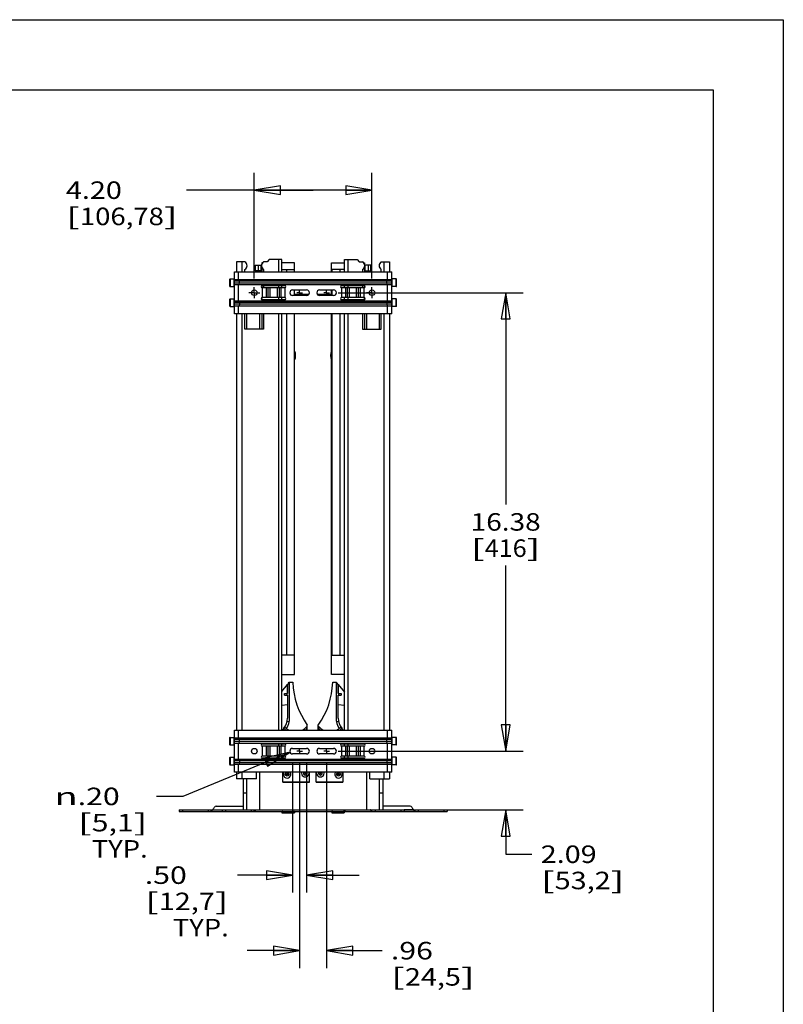
# Model space of a CAD drawing. Units: inches. Extents: x 0 to 17, y 0 to 11.
# Drawn here: x 11.5 to 17, y 4 to 11 of the extents above; entities that cross this region are included whole.
import ezdxf
from ezdxf.enums import TextEntityAlignment as Align

# ---------------------------------------------------------------- set-up
doc = ezdxf.new("R2010")
doc.units = ezdxf.units.IN
doc.header["$LTSCALE"] = 0.935
doc.header["$MEASUREMENT"] = 0
doc.linetypes.add('CENTER', pattern=[0.6, 0.375, -0.075, 0.075, -0.075])
doc.layers.get('0').update_dxf_attribs({"linetype": 'CONTINUOUS'})
doc.layers.add('02___PRT_ALL_AXES', color=7, linetype='CONTINUOUS')
doc.layers.add('DEFAULT_1', color=7, linetype='CENTER')
doc.styles.get("Standard").update_dxf_attribs({"font": 'bluprnt.ttf'})
doc.styles.add('TEXTSTYLE_1', font='gdt', dxfattribs={"width": 0.8})
doc.dimstyles.new('DIMSTYLE_1', dxfattribs={"dimtxt": 0.125, "dimasz": 0.1875, "dimexe": 0.125, "dimexo": 0.0625, "dimgap": 0.0625, "dimtad": 0, "dimtih": 1, "dimtoh": 1, "dimlfac": 5, "dimzin": 4, "dimdsep": 46, "dimtxsty": 'Standard', "dimblk": 'CLOSED', "dimblk1": 'CLOSED', "dimblk2": 'CLOSED', "dimcen": 0.09, "dimazin": 1, "dimtfac": 1, "dimtofl": 0, "dimtmove": 0, "dimatfit": 3, "dimldrblk": 'CLOSED', "dimfxl": 0, "dimtolj": 1, "dimtzin": 4, "dimarcsym": 0})
doc.dimstyles.new('DIMSTYLE_2', dxfattribs={"dimtxt": 0.125, "dimasz": 0.1875, "dimexe": 0.125, "dimexo": 0.0625, "dimgap": 0.09, "dimtad": 0, "dimtih": 1, "dimtoh": 1, "dimlfac": 5, "dimzin": 4, "dimdsep": 46, "dimtxsty": 'Standard', "dimblk": 'CLOSED', "dimblk1": 'CLOSED', "dimblk2": 'CLOSED', "dimcen": 0.09, "dimazin": 1, "dimtfac": 1, "dimtofl": 0, "dimtmove": 0, "dimatfit": 1, "dimldrblk": 'CLOSED', "dimfxl": 0, "dimtolj": 1, "dimtzin": 4, "dimarcsym": 0})
doc.dimstyles.new('DIMSTYLE_3', dxfattribs={"dimtxt": 0.125, "dimasz": 0.1875, "dimexe": 0.125, "dimexo": 0.0625, "dimgap": 0.0625, "dimtad": 0, "dimtih": 1, "dimtoh": 1, "dimlfac": 5, "dimzin": 4, "dimdsep": 46, "dimtxsty": 'Standard', "dimblk": 'CLOSED', "dimblk1": 'CLOSED', "dimblk2": 'CLOSED', "dimcen": 0.09, "dimazin": 1, "dimtfac": 1, "dimtofl": 0, "dimtmove": 0, "dimatfit": 3, "dimldrblk": 'CLOSED', "dimfxl": 0, "dimtolj": 1, "dimtzin": 4, "dimarcsym": 0})

# ---------------------------------------------------------------- blocks, each defined once
blk = doc.blocks.new('_CLOSED')
at = {"color": 0, "linetype": 'ByBlock'}
for p, q in [((0, 0), (-1, 0.167)), ((-1, 0.167), (-1, -0.167)), ((-1, -0.167), (0, 0)), ((-1, 0), (0, 0))]:
    blk.add_line(p, q, dxfattribs=at)
blk = doc.blocks.new('*D10')
at = {"color": 7, "linetype": 'Continuous'}
for p, q in [((13.5444, 5.6912), (13.5444, 4.223)), ((13.7372, 5.6912), (13.7372, 4.223)), ((13.5444, 4.348), (13.1694, 4.348)), ((13.7372, 4.348), (14.1341, 4.348))]:
    blk.add_line(p, q, dxfattribs=at)
at = {"color": 7, "linetype": 'Continuous', "xscale": 0.1875, "yscale": 0.1875, "zscale": 0.1875}
blk.add_blockref('_CLOSED', (13.5444, 4.348), dxfattribs=at)
at = {"color": 7, "linetype": 'Continuous', "xscale": 0.1875, "yscale": 0.1875, "zscale": 0.1875, "rotation": 180}
blk.add_blockref('_CLOSED', (13.7372, 4.348), dxfattribs=at)
at = {"color": 7, "linetype": 'Continuous'}
for s, p, p2 in [('.96', (14.1966, 4.2855), (14.4966, 4.2855)), ('[', (14.1966, 4.098), (14.2966, 4.098)), ('24,5', (14.2966, 4.098), (14.6966, 4.098)), (']', (14.6966, 4.098), (14.7966, 4.098))]:
    blk.add_text(s, height=0.125, dxfattribs=at).set_placement(p, p2, align=Align.FIT)
blk = doc.blocks.new('*D11')
at = {"color": 7, "linetype": 'Continuous'}
for p, q in [((15.0166, 5.7737), (15.0166, 6.1487)), ((13.8197, 5.7737), (15.1416, 5.7737)), ((14.2033, 5.3547), (15.1416, 5.3547)), ((15.0166, 5.3547), (15.0166, 5.037)), ((15.0166, 5.037), (15.2041, 5.037))]:
    blk.add_line(p, q, dxfattribs=at)
at = {"color": 7, "linetype": 'Continuous', "xscale": 0.1875, "yscale": 0.1875, "zscale": 0.1875}
for p, rotation in [((15.0166, 5.7737), 270), ((15.0166, 5.3547), 90)]:
    blk.add_blockref('_CLOSED', p, dxfattribs=dict(at, rotation=rotation))
at = {"color": 7, "linetype": 'Continuous'}
for s, p, p2 in [('2.09', (15.2666, 4.9745), (15.6666, 4.9745)), ('[', (15.2666, 4.787), (15.3666, 4.787)), ('53,2', (15.3666, 4.787), (15.7666, 4.787)), (']', (15.7666, 4.787), (15.8666, 4.787))]:
    blk.add_text(s, height=0.125, dxfattribs=at).set_placement(p, p2, align=Align.FIT)
blk = doc.blocks.new('*D12')
at = {"color": 7, "linetype": 'Continuous'}
for p, q in [((13.8197, 9.0493), (15.1416, 9.0493)), ((15.0166, 9.0493), (15.0166, 7.5365)), ((15.0166, 5.7737), (15.0166, 7.099)), ((13.8197, 5.7737), (15.1416, 5.7737))]:
    blk.add_line(p, q, dxfattribs=at)
at = {"color": 7, "linetype": 'Continuous', "xscale": 0.1875, "yscale": 0.1875, "zscale": 0.1875}
for p, rotation in [((15.0166, 9.0493), 90), ((15.0166, 5.7737), 270)]:
    blk.add_blockref('_CLOSED', p, dxfattribs=dict(at, rotation=rotation))
at = {"color": 7, "linetype": 'Continuous'}
for s, p, p2 in [('16.38', (14.7666, 7.349), (15.2666, 7.349)), ('[', (14.7666, 7.1615), (14.8666, 7.1615)), ('416', (14.8666, 7.1615), (15.1666, 7.1615)), (']', (15.1666, 7.1615), (15.2666, 7.1615))]:
    blk.add_text(s, height=0.125, dxfattribs=at).set_placement(p, p2, align=Align.FIT)
blk = doc.blocks.new('*D13')
at = {"color": 7, "linetype": 'Continuous'}
for p, q in [((13.4944, 5.6912), (13.4944, 4.7625)), ((13.5944, 5.6912), (13.5944, 4.7625)), ((13.4944, 4.8875), (13.1008, 4.8875)), ((13.5944, 4.8875), (13.9694, 4.8875))]:
    blk.add_line(p, q, dxfattribs=at)
at = {"color": 7, "linetype": 'Continuous', "xscale": 0.1875, "yscale": 0.1875, "zscale": 0.1875}
blk.add_blockref('_CLOSED', (13.4944, 4.8875), dxfattribs=at)
at = {"color": 7, "linetype": 'Continuous', "xscale": 0.1875, "yscale": 0.1875, "zscale": 0.1875, "rotation": 180}
blk.add_blockref('_CLOSED', (13.5944, 4.8875), dxfattribs=at)
at = {"color": 7, "linetype": 'Continuous'}
for s, p, p2 in [('.50', (12.4383, 4.825), (12.7383, 4.825)), ('[', (12.4383, 4.6375), (12.5383, 4.6375)), ('12,7', (12.5383, 4.6375), (12.9383, 4.6375)), (']', (12.9383, 4.6375), (13.0383, 4.6375)), ('TYP.', (12.6383, 4.45), (13.0383, 4.45))]:
    blk.add_text(s, height=0.125, dxfattribs=at).set_placement(p, p2, align=Align.FIT)
blk = doc.blocks.new('*D14')
at = {"color": 7, "linetype": 'Continuous'}
for p, q in [((13.4759, 5.7661), (12.7091, 5.4503)), ((12.7091, 5.4503), (12.5216, 5.4503))]:
    blk.add_line(p, q, dxfattribs=at)
at = {"color": 7, "linetype": 'Continuous', "xscale": 0.1875, "yscale": 0.1875, "zscale": 0.1875, "rotation": 22.3872293116}
blk.add_blockref('_CLOSED', (13.4759, 5.7661), dxfattribs=at)
at = {"color": 7, "linetype": 'Continuous'}
for s, p, p2 in [('.20', (11.9591, 5.3878), (12.2591, 5.3878)), ('[', (11.9591, 5.2003), (12.0591, 5.2003)), ('5,1', (12.0591, 5.2003), (12.3591, 5.2003)), (']', (12.3591, 5.2003), (12.4591, 5.2003)), ('TYP.', (12.0591, 5.0128), (12.4591, 5.0128))]:
    blk.add_text(s, height=0.125, dxfattribs=at).set_placement(p, p2, align=Align.FIT)
at = {"color": 7, "linetype": 'Continuous', "style": 'TEXTSTYLE_1'}
blk.add_text('n', height=0.125, dxfattribs=at).set_placement((11.7925, 5.3878), (11.9591, 5.3878), align=Align.FIT)
blk = doc.blocks.new('*D17')
at = {"color": 7, "linetype": 'Continuous'}
for p, q in [((13.2204, 9.1518), (13.2204, 9.9069)), ((14.0612, 9.1518), (14.0612, 9.9069)), ((13.6408, 9.7819), (12.7371, 9.7819)), ((13.2204, 9.7819), (13.6408, 9.7819)), ((14.0612, 9.7819), (13.6408, 9.7819))]:
    blk.add_line(p, q, dxfattribs=at)
at = {"color": 7, "linetype": 'Continuous', "xscale": 0.1875, "yscale": 0.1875, "zscale": 0.1875, "rotation": 180}
blk.add_blockref('_CLOSED', (13.2204, 9.7819), dxfattribs=at)
at = {"color": 7, "linetype": 'Continuous', "xscale": 0.1875, "yscale": 0.1875, "zscale": 0.1875}
blk.add_blockref('_CLOSED', (14.0612, 9.7819), dxfattribs=at)
at = {"color": 7, "linetype": 'Continuous'}
for s, p, p2 in [('4.20', (11.8746, 9.7194), (12.2746, 9.7194)), ('[', (11.8746, 9.5319), (11.9746, 9.5319)), ('106,78', (11.9746, 9.5319), (12.5746, 9.5319)), (']', (12.5746, 9.5319), (12.6746, 9.5319))]:
    blk.add_text(s, height=0.125, dxfattribs=at).set_placement(p, p2, align=Align.FIT)

msp = doc.modelspace()

# ---------------------------------------------------------------- linework, layer by layer
at = {"color": 7, "linetype": 'Continuous'}
for p, q in [((0, 11), (17, 11)), ((17, 11), (17, 0)), ((0.5, 10.5), (16.5, 10.5)), ((16.5, 10.5), (16.5, 0.5)), ((13.0944, 9.2696), (13.0944, 9.1993)), ((13.1534, 9.2696), (13.0944, 9.2696)), ((13.2262, 9.2467), (13.2262, 9.2065)), ((13.2263, 9.2467), (13.2719, 9.2467)), ((13.2285, 9.2065), (13.2285, 9.2467)), ((13.2473, 9.2467), (13.2473, 9.2065)), ((13.2688, 9.2065), (13.2688, 9.2364)), ((13.2688, 9.2364), (13.2721, 9.2364)), ((13.2696, 9.2364), (13.2696, 9.2467)), ((13.2745, 9.2617), (13.2745, 9.2553)), ((13.2785, 9.2617), (13.2745, 9.2617)), ((13.2745, 9.2289), (13.2745, 9.1993)), ((13.3117, 9.2696), (13.2873, 9.2695)), ((13.3263, 9.2854), (13.3117, 9.2696)), ((13.4164, 9.2854), (13.3263, 9.2854)), ((13.4164, 9.1993), (13.4164, 9.2854)), ((13.5083, 9.2617), (13.4164, 9.2617)), ((13.5083, 9.1993), (13.5083, 9.2617)), ((13.7732, 9.1993), (13.7732, 9.2617)), ((13.7732, 9.2617), (13.8651, 9.2617)), ((13.8651, 9.1993), (13.8651, 9.2854)), ((13.8651, 9.2854), (13.9552, 9.2854)), ((13.9552, 9.2854), (13.9698, 9.2696)), ((13.9698, 9.2696), (13.9942, 9.2695)), ((14.003, 9.2617), (14.007, 9.2617)), ((14.007, 9.2617), (14.007, 9.2553)), ((14.007, 9.2289), (14.007, 9.1993)), ((14.0094, 9.2364), (14.0127, 9.2364)), ((14.0553, 9.2467), (14.0096, 9.2467)), ((14.012, 9.2364), (14.012, 9.2467)), ((14.0127, 9.2065), (14.0127, 9.2364)), ((14.0342, 9.2467), (14.0342, 9.2065)), ((14.053, 9.2065), (14.053, 9.2467)), ((14.0553, 9.2065), (14.0553, 9.2467)), ((14.1281, 9.2696), (14.1872, 9.2696)), ((14.1872, 9.2696), (14.1872, 9.1993)), ((13.0786, 8.8993), (13.0786, 9.1993)), ((13.0786, 9.1993), (14.203, 9.1993)), ((13.1534, 9.1993), (13.1534, 9.2148)), ((13.2688, 9.2065), (13.2263, 9.2065)), ((13.2873, 9.2148), (13.2873, 9.1993)), ((13.4164, 9.2145), (13.5058, 9.2145)), ((13.4499, 9.2145), (13.4499, 9.1993)), ((13.5058, 9.2145), (13.5058, 9.1993)), ((13.7757, 9.2145), (13.7757, 9.1993)), ((13.8651, 9.2145), (13.7757, 9.2145)), ((13.8316, 9.2145), (13.8316, 9.1993)), ((13.9942, 9.2148), (13.9942, 9.1993)), ((14.0127, 9.2065), (14.0553, 9.2065)), ((14.1281, 9.1993), (14.1281, 9.2148)), ((14.203, 8.8993), (14.203, 9.1993)), ((13.0444, 9.1433), (13.0444, 9.0973)), ((13.0786, 9.1433), (14.203, 9.1433)), ((14.203, 9.1323), (13.0786, 9.1323)), ((14.203, 9.1183), (13.0786, 9.1183)), ((13.0786, 9.1073), (14.203, 9.1073)), ((13.1142, 9.1323), (13.1122, 9.1433)), ((13.1122, 9.1073), (13.1142, 9.1183)), ((13.1142, 9.1183), (13.1142, 9.1323)), ((13.2745, 9.0996), (13.2745, 9.085)), ((13.2778, 9.1003), (13.4378, 9.1003)), ((13.4378, 9.0843), (13.2778, 9.0843)), ((13.2873, 9.1003), (13.2873, 9.0843)), ((13.4164, 9.0843), (13.4164, 9.1003)), ((13.8438, 9.1003), (14.0038, 9.1003)), ((14.0038, 9.0843), (13.8438, 9.0843)), ((13.8651, 9.0843), (13.8651, 9.1003)), ((13.9942, 9.1003), (13.9942, 9.0843)), ((14.007, 9.0996), (14.007, 9.085)), ((14.1673, 9.1323), (14.1693, 9.1433)), ((14.1673, 9.1183), (14.1673, 9.1323)), ((14.1693, 9.1073), (14.1673, 9.1183)), ((14.2371, 9.0973), (14.2371, 9.1433)), ((13.2745, 9.0136), (13.2745, 9.0112)), ((13.4378, 9.0143), (13.2778, 9.0143)), ((13.4164, 8.9983), (13.4164, 9.0143)), ((13.4944, 9.0693), (13.5944, 9.0693)), ((13.5944, 9.0293), (13.4944, 9.0293)), ((13.5058, 9.0693), (13.5058, 9.0293)), ((13.5083, 9.0293), (13.5083, 9.0693)), ((13.6099, 9.0367), (13.5083, 9.0367)), ((13.7732, 9.0367), (13.6716, 9.0367)), ((13.6872, 9.0693), (13.7872, 9.0693)), ((13.7872, 9.0293), (13.6872, 9.0293)), ((13.7732, 9.0293), (13.7732, 9.0693)), ((13.7757, 9.0693), (13.7757, 9.0293)), ((14.0038, 9.0143), (13.8438, 9.0143)), ((13.8651, 8.9983), (13.8651, 9.0143)), ((14.007, 9.0136), (14.007, 9.0112)), ((13.0444, 9.0013), (13.0444, 8.9553)), ((13.0786, 8.9913), (14.203, 8.9913)), ((14.203, 8.9803), (13.0786, 8.9803)), ((14.203, 8.9663), (13.0786, 8.9663)), ((13.0786, 8.9553), (14.203, 8.9553)), ((13.1122, 8.9913), (13.1142, 8.9803)), ((13.1142, 8.9663), (13.1122, 8.9553)), ((13.1142, 8.9803), (13.1142, 8.9663)), ((13.4378, 8.9983), (13.2778, 8.9983)), ((14.0038, 8.9983), (13.8438, 8.9983)), ((14.1693, 8.9913), (14.1673, 8.9803)), ((14.1673, 8.9803), (14.1673, 8.9663)), ((14.1673, 8.9663), (14.1693, 8.9553)), ((14.2371, 8.9553), (14.2371, 9.0013)), ((14.203, 8.8993), (13.0786, 8.8993)), ((13.0944, 8.8993), (13.0944, 5.9237)), ((13.1534, 8.7893), (13.1534, 8.8993)), ((13.1658, 8.8993), (13.1658, 8.7893)), ((13.2598, 8.7893), (13.2598, 8.8993)), ((13.2745, 8.8993), (13.2745, 8.7893)), ((13.2873, 8.8993), (13.2873, 8.7893)), ((13.4164, 5.9237), (13.4164, 8.8993)), ((13.4499, 8.8993), (13.4499, 6.4586)), ((13.5058, 8.8993), (13.5058, 6.4586)), ((13.5083, 6.3208), (13.5083, 8.8993)), ((13.7732, 6.3208), (13.7732, 8.8993)), ((13.7757, 8.8993), (13.7757, 6.4586)), ((13.8316, 8.8993), (13.8316, 6.4586)), ((13.8651, 5.9237), (13.8651, 8.8993)), ((13.9942, 8.8993), (13.9942, 8.7893)), ((14.007, 8.8993), (14.007, 8.7893)), ((14.0218, 8.8993), (14.0218, 8.7893)), ((14.1158, 8.7893), (14.1158, 8.8993)), ((14.1281, 8.7893), (14.1281, 8.8993)), ((14.1872, 8.8993), (14.1872, 5.9237)), ((13.2873, 8.7893), (13.1534, 8.7893)), ((13.9942, 8.7893), (14.1281, 8.7893)), ((13.5058, 6.4586), (13.4164, 6.4586)), ((13.7757, 6.4586), (13.8651, 6.4586)), ((13.4164, 6.3208), (13.5083, 6.3208)), ((13.4656, 6.2592), (13.4709, 6.2655)), ((13.4709, 6.2655), (13.4969, 6.2655)), ((13.8651, 6.3208), (13.7732, 6.3208)), ((13.7806, 6.2655), (13.8066, 6.2655)), ((13.8066, 6.2655), (13.8119, 6.2592)), ((13.4164, 6.2004), (13.4581, 6.2502)), ((13.4568, 6.1854), (13.4567, 6.2486)), ((13.4657, 6.2592), (13.4581, 6.2501)), ((13.4581, 6.2501), (13.4581, 6.1854)), ((13.4726, 6.0099), (13.4723, 6.2563)), ((13.8052, 6.2563), (13.805, 6.0099)), ((13.8194, 6.2501), (13.8118, 6.2592)), ((13.8194, 6.2502), (13.8651, 6.1956)), ((13.8194, 6.1854), (13.8194, 6.2501)), ((13.8208, 6.2486), (13.8207, 6.1854)), ((13.4371, 6.1853), (13.4581, 6.1854)), ((13.4371, 6.1738), (13.4371, 6.1853)), ((13.4371, 6.1738), (13.4568, 6.1738)), ((13.4548, 6.1738), (13.4538, 6.1853)), ((13.4568, 6.1738), (13.4569, 6.0099)), ((13.8194, 6.1854), (13.8404, 6.1853)), ((13.8206, 6.0099), (13.8207, 6.1738)), ((13.8207, 6.1738), (13.8404, 6.1738)), ((13.8237, 6.1853), (13.8227, 6.1738)), ((13.8404, 6.1853), (13.8404, 6.1738)), ((13.4164, 6.103), (13.4569, 6.1065)), ((13.8207, 6.1065), (13.8651, 6.1026)), ((13.4699, 5.9831), (13.4539, 5.9831)), ((13.8236, 5.9831), (13.8076, 5.9831)), ((13.0786, 5.9237), (14.203, 5.9237)), ((13.0786, 5.6237), (13.0786, 5.9237)), ((13.432, 5.9371), (13.4215, 5.9237)), ((13.597, 5.9339), (13.597, 5.95)), ((13.5995, 5.9237), (13.5995, 5.9601)), ((13.678, 5.9237), (13.678, 5.9601)), ((13.6805, 5.95), (13.6805, 5.9339)), ((13.856, 5.9237), (13.8455, 5.9371)), ((14.203, 5.6237), (14.203, 5.9237)), ((13.0444, 5.8677), (13.0444, 5.8217)), ((13.0786, 5.8677), (14.203, 5.8677)), ((14.203, 5.8567), (13.0786, 5.8567)), ((14.203, 5.8427), (13.0786, 5.8427)), ((13.1142, 5.8567), (13.1122, 5.8677)), ((13.1122, 5.8317), (13.1142, 5.8427)), ((13.1142, 5.8427), (13.1142, 5.8567)), ((14.1673, 5.8567), (14.1693, 5.8677)), ((14.1673, 5.8427), (14.1673, 5.8567)), ((14.1693, 5.8317), (14.1673, 5.8427)), ((14.2371, 5.8217), (14.2371, 5.8677)), ((13.0786, 5.8317), (14.203, 5.8317)), ((13.2778, 5.8247), (13.4378, 5.8247)), ((13.4378, 5.8087), (13.2778, 5.8087)), ((13.4164, 5.8087), (13.4164, 5.8247)), ((13.4944, 5.7937), (13.5944, 5.7937)), ((13.6872, 5.7937), (13.7872, 5.7937)), ((13.8438, 5.8247), (14.0038, 5.8247)), ((14.0038, 5.8087), (13.8438, 5.8087)), ((13.8651, 5.8087), (13.8651, 5.8247)), ((13.0444, 5.7257), (13.0444, 5.6797)), ((13.0786, 5.7157), (14.203, 5.7157)), ((14.203, 5.7047), (13.0786, 5.7047)), ((13.1122, 5.7157), (13.1142, 5.7047)), ((13.1142, 5.7047), (13.1142, 5.6907)), ((13.4378, 5.7387), (13.2778, 5.7387)), ((13.4378, 5.7227), (13.2778, 5.7227)), ((13.4164, 5.7227), (13.4164, 5.7387)), ((13.5944, 5.7537), (13.4944, 5.7537)), ((13.7872, 5.7537), (13.6872, 5.7537)), ((14.0038, 5.7387), (13.8438, 5.7387)), ((14.0038, 5.7227), (13.8438, 5.7227)), ((13.8651, 5.7227), (13.8651, 5.7387)), ((14.1693, 5.7157), (14.1673, 5.7047)), ((14.1673, 5.7047), (14.1673, 5.6907)), ((14.2371, 5.6797), (14.2371, 5.7257)), ((14.203, 5.6907), (13.0786, 5.6907)), ((13.0786, 5.6797), (14.203, 5.6797)), ((13.1142, 5.6907), (13.1122, 5.6797)), ((14.1673, 5.6907), (14.1693, 5.6797)), ((14.203, 5.6237), (13.0786, 5.6237)), ((13.0944, 5.6237), (13.0944, 5.5767)), ((13.2353, 5.5767), (13.0944, 5.5767)), ((13.1408, 5.5767), (13.1408, 5.3547)), ((13.1658, 5.5767), (13.1658, 5.3547)), ((13.2353, 5.5767), (13.2353, 5.6237)), ((13.2598, 5.3547), (13.2598, 5.6237)), ((13.4235, 5.5509), (13.4234, 5.6237)), ((13.6156, 5.5511), (13.6156, 5.6237)), ((13.6619, 5.5511), (13.6619, 5.6237)), ((13.8541, 5.6237), (13.854, 5.5509)), ((14.0218, 5.6237), (14.0218, 5.3547)), ((14.0462, 5.5767), (14.0462, 5.6237)), ((14.0462, 5.5767), (14.1872, 5.5767)), ((14.1158, 5.3547), (14.1158, 5.5767)), ((14.1408, 5.3547), (14.1408, 5.5767)), ((14.1872, 5.6237), (14.1872, 5.5767)), ((13.4235, 5.5519), (13.6156, 5.552)), ((13.6156, 5.5511), (13.4235, 5.5509)), ((13.6619, 5.552), (13.854, 5.5519)), ((13.854, 5.5509), (13.6619, 5.5511)), ((13.1658, 5.4727), (13.1408, 5.4727)), ((14.1408, 5.4727), (14.1158, 5.4727)), ((12.6828, 5.3547), (12.6828, 5.3427)), ((12.9123, 5.3427), (12.9123, 5.3547)), ((12.9472, 5.3807), (13.1408, 5.3807)), ((12.9908, 5.3547), (12.9908, 5.3427)), ((13.1408, 5.3547), (14.1408, 5.3547)), ((13.2203, 5.3427), (13.2203, 5.3547)), ((13.8634, 5.3427), (13.8634, 5.3547)), ((13.8668, 5.3547), (13.8668, 5.3427)), ((14.0612, 5.3427), (14.0612, 5.3547)), ((14.3343, 5.3807), (14.1408, 5.3807)), ((14.2908, 5.3547), (14.2908, 5.3427)), ((14.3692, 5.3427), (14.3692, 5.3547)), ((14.5988, 5.3547), (14.5988, 5.3427)), ((12.6828, 5.3427), (14.5988, 5.3427))]:
    msp.add_line(p, q, dxfattribs=at)
at = {"color": 9, "linetype": 'Continuous'}
for p, q in [((13.1337, 9.1993), (13.1337, 9.2696)), ((13.3928, 9.2854), (13.3928, 9.1993)), ((13.8887, 9.2854), (13.8887, 9.1993)), ((14.1478, 9.1993), (14.1478, 9.2696)), ((13.0484, 9.1473), (13.0484, 9.0933)), ((13.1086, 9.1433), (13.1086, 9.1993)), ((14.173, 9.1433), (14.173, 9.1993)), ((14.2331, 9.0933), (14.2331, 9.1473)), ((13.1086, 8.9913), (13.1086, 9.1073)), ((13.2778, 9.0843), (13.2778, 9.0143)), ((13.3053, 9.0843), (13.3053, 9.0143)), ((13.318, 9.0843), (13.318, 9.0143)), ((13.332, 9.0843), (13.332, 9.0143)), ((13.3835, 9.0843), (13.3835, 9.0143)), ((13.3928, 9.1003), (13.3928, 9.0843)), ((13.3975, 9.0843), (13.3975, 9.0143)), ((13.4102, 9.0843), (13.4102, 9.0143)), ((13.4378, 9.0843), (13.4378, 9.0143)), ((13.8438, 9.0843), (13.8438, 9.0143)), ((13.8713, 9.0843), (13.8713, 9.0143)), ((13.884, 9.0843), (13.884, 9.0143)), ((13.8887, 9.1003), (13.8887, 9.0843)), ((13.898, 9.0843), (13.898, 9.0143)), ((13.9495, 9.0843), (13.9495, 9.0143)), ((13.9635, 9.0843), (13.9635, 9.0143)), ((13.9762, 9.0843), (13.9762, 9.0143)), ((14.0038, 9.0843), (14.0038, 9.0143)), ((14.173, 8.9913), (14.173, 9.1073)), ((13.0484, 9.0053), (13.0484, 8.9513)), ((13.3928, 9.0143), (13.3928, 8.9983)), ((13.8887, 9.0143), (13.8887, 8.9983)), ((14.2331, 8.9513), (14.2331, 9.0053)), ((13.1086, 8.8993), (13.1086, 8.9553)), ((14.173, 8.8993), (14.173, 8.9553)), ((13.1337, 5.9237), (13.1337, 8.8993)), ((13.3928, 8.8993), (13.3928, 5.9237)), ((13.8887, 8.8993), (13.8887, 5.9237)), ((14.1478, 5.9237), (14.1478, 8.8993)), ((13.1086, 5.8677), (13.1086, 5.9237)), ((14.173, 5.8677), (14.173, 5.9237)), ((13.0484, 5.8717), (13.0484, 5.8177)), ((14.2331, 5.8177), (14.2331, 5.8717)), ((13.1086, 5.7157), (13.1086, 5.8317)), ((13.2778, 5.8087), (13.2778, 5.7387)), ((13.3053, 5.8087), (13.3053, 5.7387)), ((13.318, 5.8087), (13.318, 5.7387)), ((13.332, 5.8087), (13.332, 5.7387)), ((13.3835, 5.8087), (13.3835, 5.7387)), ((13.3928, 5.8247), (13.3928, 5.8087)), ((13.3975, 5.8087), (13.3975, 5.7387)), ((13.4102, 5.8087), (13.4102, 5.7387)), ((13.4378, 5.8087), (13.4378, 5.7387)), ((13.8438, 5.8087), (13.8438, 5.7387)), ((13.8713, 5.8087), (13.8713, 5.7387)), ((13.884, 5.8087), (13.884, 5.7387)), ((13.8887, 5.8247), (13.8887, 5.8087)), ((13.898, 5.8087), (13.898, 5.7387)), ((13.9495, 5.8087), (13.9495, 5.7387)), ((13.9635, 5.8087), (13.9635, 5.7387)), ((13.9762, 5.8087), (13.9762, 5.7387)), ((14.0038, 5.8087), (14.0038, 5.7387)), ((14.173, 5.7157), (14.173, 5.8317)), ((13.0484, 5.7297), (13.0484, 5.6757)), ((13.3928, 5.7387), (13.3928, 5.7227)), ((13.8887, 5.7387), (13.8887, 5.7227)), ((14.2331, 5.6757), (14.2331, 5.7297)), ((13.1086, 5.6237), (13.1086, 5.6797)), ((14.173, 5.6237), (14.173, 5.6797)), ((13.1337, 5.5767), (13.1337, 5.6237)), ((14.1478, 5.5767), (14.1478, 5.6237)), ((12.7068, 5.3547), (12.7068, 5.3427)), ((12.8905, 5.3547), (12.8905, 5.3427)), ((12.9218, 5.3547), (12.9908, 5.3547)), ((13.0148, 5.3547), (13.0148, 5.3427)), ((13.1985, 5.3547), (13.1985, 5.3427)), ((14.083, 5.3547), (14.083, 5.3427)), ((14.2668, 5.3547), (14.2668, 5.3427)), ((14.3597, 5.3547), (14.2908, 5.3547)), ((14.391, 5.3547), (14.391, 5.3427)), ((14.5748, 5.3547), (14.5748, 5.3427)), ((13.4183, 5.3387), (13.5073, 5.3387)), ((13.7743, 5.3387), (13.8633, 5.3387))]:
    msp.add_line(p, q, dxfattribs=at)
at = {"color": 3, "linetype": 'Continuous'}
for p, q in [((12.6828, 5.3547), (12.9218, 5.3547)), ((12.9908, 5.3547), (13.1408, 5.3547)), ((14.1408, 5.3547), (14.2908, 5.3547)), ((14.3597, 5.3547), (14.5988, 5.3547))]:
    msp.add_line(p, q, dxfattribs=at)
at = {"color": 7, "linetype": 'Continuous'}
for centre, radius in [((13.2204, 9.0493), 0.02), ((14.0612, 9.0493), 0.02), ((13.2204, 5.7737), 0.02), ((14.0612, 5.7737), 0.02), ((13.455, 5.6087), 0.0137), ((13.455, 5.6087), 0.00591), ((13.5849, 5.6167), 0.00591), ((13.6926, 5.6167), 0.00591), ((13.8226, 5.6087), 0.0137), ((13.8226, 5.6087), 0.00591)]:
    msp.add_circle(centre, radius, dxfattribs=at)
for centre, radius, start, end in [((13.1377, 9.2421), 0.0315, 300, 60.12805), ((13.303, 9.2421), 0.0315, 119.87195, 240), ((13.9785, 9.2421), 0.0315, 300, 60.12805), ((14.1438, 9.2421), 0.0315, 119.87195, 240), ((13.0484, 9.1433), 0.004, 90, 180), ((14.2331, 9.1433), 0.004, 0, 90), ((13.0484, 9.0973), 0.004, 180, 270), ((13.2778, 9.0923), 0.008, 90, 270), ((13.4378, 9.0923), 0.008, 270, 90), ((13.8438, 9.0923), 0.008, 90, 269.99997), ((14.0038, 9.0923), 0.008, 270.00001, 90), ((14.2331, 9.0973), 0.004, 270, 360), ((13.0484, 9.0013), 0.004, 90, 180), ((13.2778, 9.0063), 0.008, 90, 270), ((13.303, 8.998), 0.0315, 149.18118, 174.34467), ((13.4378, 9.0063), 0.008, 270, 90), ((13.4944, 9.0493), 0.02, 90, 270), ((13.5944, 9.0493), 0.02, 270, 90), ((13.6872, 9.0493), 0.02, 90, 270), ((13.7872, 9.0493), 0.02, 270, 90), ((13.8438, 9.0063), 0.008, 90.00002, 270), ((14.0038, 9.0063), 0.008, 270, 89.99997), ((13.9785, 8.998), 0.0315, 5.65533, 30.81882), ((14.2331, 9.0013), 0.004, 0, 90), ((13.0484, 8.9553), 0.004, 180, 270), ((14.2331, 8.9553), 0.004, 270, 360), ((13.4408, 8.6007), 0.075, 334.34728, 25.65272), ((13.8408, 8.6007), 0.075, 154.34728, 205.65272), ((14.0478, 6.2807), 0.5512, 181.58191, 215.57154), ((13.2297, 6.2807), 0.5512, 324.42846, 358.41809), ((13.4684, 6.2563), 0.00397, 0.05322, 132.07147), ((13.8091, 6.2563), 0.00397, 47.92853, 179.94678), ((13.3388, 6.0098), 0.1181, 322.05322, 0.05322), ((13.3388, 6.0098), 0.1337, 326.30782, 0.05322), ((13.9387, 6.0098), 0.1337, 179.94678, 213.69218), ((13.9387, 6.0098), 0.1181, 179.94678, 217.94678), ((13.5157, 6.0224), 0.1201, 225.53581, 235.22091), ((13.5157, 6.0224), 0.1088, 224.5884, 245.10331), ((13.5157, 6.0224), 0.1088, 294.89847, 320.3738), ((13.5157, 6.0224), 0.1201, 304.77362, 312.55849), ((13.7618, 6.0224), 0.1088, 219.6262, 245.09227), ((13.7618, 6.0224), 0.1201, 227.44151, 235.22915), ((13.7618, 6.0224), 0.1088, 294.86588, 315.4116), ((13.7618, 6.0224), 0.1201, 304.78342, 314.46419), ((13.0484, 5.8677), 0.004, 90, 180), ((14.2331, 5.8677), 0.004, 0, 90), ((13.0484, 5.8217), 0.004, 180, 270), ((13.2778, 5.8167), 0.008, 90, 270), ((13.4378, 5.8167), 0.008, 270, 90), ((13.4944, 5.7737), 0.02, 90, 270), ((13.5944, 5.7737), 0.02, 270, 90), ((13.6872, 5.7737), 0.02, 90, 270), ((13.7872, 5.7737), 0.02, 270, 90), ((13.8438, 5.8167), 0.008, 90, 269.99997), ((14.0038, 5.8167), 0.008, 270.00001, 90), ((14.2331, 5.8217), 0.004, 270, 360), ((13.0484, 5.7257), 0.004, 90, 180), ((13.2778, 5.7307), 0.008, 90, 270), ((13.4378, 5.7307), 0.008, 270, 90), ((13.8438, 5.7307), 0.008, 90.00002, 270), ((14.0038, 5.7307), 0.008, 270, 89.99997), ((14.2331, 5.7257), 0.004, 0, 90), ((13.0484, 5.6797), 0.004, 180, 270), ((14.2331, 5.6797), 0.004, 270, 360), ((13.455, 5.6087), 0.027, 146.3332, 33.66857), ((13.5849, 5.6167), 0.027, 165.01337, 14.9871), ((13.5849, 5.6167), 0.0137, 149.20249, 30.79498), ((13.6926, 5.6167), 0.027, 165.01281, 14.98653), ((13.6926, 5.6167), 0.0137, 149.20467, 30.79718), ((13.8226, 5.6087), 0.027, 146.33113, 33.66646), ((12.8905, 5.3937), 0.05, 308.73942, 336.22001), ((12.9472, 5.3687), 0.012, 90, 156.22001), ((14.3343, 5.3687), 0.012, 23.77999, 90), ((14.391, 5.3937), 0.05, 203.77999, 231.26058), ((13.4223, 5.3387), 0.004, 90, 180), ((13.5033, 5.3387), 0.004, 0, 90), ((13.7783, 5.3387), 0.004, 90, 180), ((13.8593, 5.3387), 0.004, 0, 90)]:
    msp.add_arc(centre, radius, start, end, dxfattribs=at)
for points, knots in [([(12.9218, 5.3547), (12.9214, 5.3538), (12.9207, 5.3521), (12.9196, 5.3496), (12.9184, 5.3475), (12.9173, 5.3457), (12.9161, 5.3443), (12.9149, 5.3434), (12.9136, 5.3428), (12.9127, 5.3427), (12.9123, 5.3427)], [0, 0, 0, 0, 0.180726, 0.349299, 0.500306, 0.631576, 0.743043, 0.837868, 0.921306, 1, 1, 1, 1]), ([(13.2298, 5.3547), (13.2294, 5.3538), (13.2287, 5.3521), (13.2276, 5.3496), (13.2264, 5.3475), (13.2253, 5.3457), (13.2241, 5.3443), (13.2229, 5.3434), (13.2216, 5.3428), (13.2207, 5.3427), (13.2203, 5.3427)], [0, 0, 0, 0, 0.180726, 0.349299, 0.500306, 0.631576, 0.743043, 0.837868, 0.921306, 1, 1, 1, 1]), ([(13.8606, 5.3547), (13.8608, 5.354), (13.861, 5.3525), (13.8614, 5.3503), (13.8617, 5.3482), (13.862, 5.3467), (13.8623, 5.3456), (13.8624, 5.3448), (13.8626, 5.3442), (13.8628, 5.3437), (13.8629, 5.3433), (13.8631, 5.343), (13.8632, 5.3429), (13.8633, 5.3428), (13.8633, 5.3427), (13.8634, 5.3427)], [0, 0, 0, 0, 0.185655, 0.366042, 0.534401, 0.684226, 0.750228, 0.809413, 0.861208, 0.905077, 0.940603, 0.967729, 0.97826, 0.986933, 1, 1, 1, 1]), ([(14.0612, 5.3427), (14.0608, 5.3427), (14.0599, 5.3428), (14.0587, 5.3434), (14.0574, 5.3443), (14.0562, 5.3457), (14.0551, 5.3475), (14.0539, 5.3496), (14.0528, 5.3521), (14.0521, 5.3538), (14.0517, 5.3547)], [0, 0, 0, 0, 0.078694, 0.162132, 0.256957, 0.368424, 0.499694, 0.650701, 0.819274, 1, 1, 1, 1]), ([(14.3692, 5.3427), (14.3688, 5.3427), (14.3679, 5.3428), (14.3667, 5.3434), (14.3654, 5.3443), (14.3642, 5.3457), (14.3631, 5.3475), (14.3619, 5.3496), (14.3608, 5.3521), (14.3601, 5.3538), (14.3597, 5.3547)], [0, 0, 0, 0, 0.078694, 0.162132, 0.256957, 0.368424, 0.499694, 0.650701, 0.819274, 1, 1, 1, 1])]:
    msp.add_open_spline(points, degree=3, knots=knots, dxfattribs=at)
at = {"layer": '02___PRT_ALL_AXES', "color": 7, "linetype": 'Continuous'}
for p, q in [((13.0484, 9.1473), (13.0764, 9.1473)), ((13.0764, 9.0933), (13.0764, 9.1473)), ((14.2051, 9.0933), (14.2051, 9.1473)), ((14.2331, 9.1473), (14.2051, 9.1473)), ((13.0484, 9.0933), (13.0764, 9.0933)), ((13.0764, 9.1404), (13.0786, 9.1404)), ((13.0764, 9.1002), (13.0786, 9.1002)), ((14.2051, 9.1404), (14.203, 9.1404)), ((14.2051, 9.1002), (14.203, 9.1002)), ((14.2331, 9.0933), (14.2051, 9.0933)), ((13.0484, 9.0053), (13.0764, 9.0053)), ((13.0764, 8.9513), (13.0764, 9.0053)), ((14.2051, 8.9513), (14.2051, 9.0053)), ((14.2331, 9.0053), (14.2051, 9.0053)), ((13.0484, 8.9513), (13.0764, 8.9513)), ((13.0764, 8.9984), (13.0786, 8.9984)), ((13.0764, 8.9582), (13.0786, 8.9582)), ((14.2051, 8.9984), (14.203, 8.9984)), ((14.2051, 8.9582), (14.203, 8.9582)), ((14.2331, 8.9513), (14.2051, 8.9513)), ((13.0484, 5.8717), (13.0764, 5.8717)), ((13.0764, 5.8177), (13.0764, 5.8717)), ((13.0764, 5.8648), (13.0786, 5.8648)), ((14.2051, 5.8648), (14.203, 5.8648)), ((14.2331, 5.8717), (14.2051, 5.8717)), ((14.2051, 5.8177), (14.2051, 5.8717)), ((13.0484, 5.8177), (13.0764, 5.8177)), ((13.0764, 5.8246), (13.0786, 5.8246)), ((14.2051, 5.8246), (14.203, 5.8246)), ((14.2331, 5.8177), (14.2051, 5.8177)), ((13.0484, 5.7297), (13.0764, 5.7297)), ((13.0764, 5.6757), (13.0764, 5.7297)), ((13.0764, 5.7228), (13.0786, 5.7228)), ((14.2051, 5.7228), (14.203, 5.7228)), ((14.2331, 5.7297), (14.2051, 5.7297)), ((14.2051, 5.6757), (14.2051, 5.7297)), ((13.0484, 5.6757), (13.0764, 5.6757)), ((13.0764, 5.6826), (13.0786, 5.6826)), ((14.2051, 5.6826), (14.203, 5.6826)), ((14.2331, 5.6757), (14.2051, 5.6757)), ((13.4183, 5.3387), (13.4183, 5.3323)), ((13.4183, 5.3323), (13.5073, 5.3323)), ((13.5073, 5.3387), (13.5073, 5.3323)), ((13.7743, 5.3387), (13.7743, 5.3323)), ((13.7743, 5.3323), (13.8633, 5.3323)), ((13.8633, 5.3387), (13.8633, 5.3323))]:
    msp.add_line(p, q, dxfattribs=at)
at = {"layer": 'DEFAULT_1', "color": 7, "linetype": 'CENTER'}
for p, q in [((13.2204, 9.0493), (13.2204, 9.0893)), ((14.0612, 9.0493), (14.0612, 9.0893)), ((13.2204, 9.0493), (13.1804, 9.0493)), ((13.2204, 9.0493), (13.2204, 9.0093)), ((13.2204, 9.0493), (13.2604, 9.0493)), ((13.5444, 9.0493), (13.5243, 9.0493)), ((13.5444, 9.0493), (13.5444, 9.0693)), ((13.5444, 9.0493), (13.5444, 9.0293)), ((13.5444, 9.0493), (13.5644, 9.0493)), ((13.7372, 9.0493), (13.7171, 9.0493)), ((13.7372, 9.0493), (13.7372, 9.0693)), ((13.7372, 9.0493), (13.7372, 9.0293)), ((13.7372, 9.0493), (13.7572, 9.0493)), ((14.0612, 9.0493), (14.0212, 9.0493)), ((14.0612, 9.0493), (14.0612, 9.0093)), ((14.0612, 9.0493), (14.1012, 9.0493)), ((13.5444, 5.7737), (13.5243, 5.7737)), ((13.5444, 5.7737), (13.5444, 5.7937)), ((13.5444, 5.7737), (13.5644, 5.7737)), ((13.5444, 5.7737), (13.5444, 5.7537)), ((13.7372, 5.7737), (13.7171, 5.7737)), ((13.7372, 5.7737), (13.7372, 5.7937)), ((13.7372, 5.7737), (13.7572, 5.7737)), ((13.7372, 5.7737), (13.7372, 5.7537))]:
    msp.add_line(p, q, dxfattribs=at)

# ---------------------------------------------------------------- dimensions: what is measured, and where the dimension line sits
at = {"color": 7, "linetype": 'Continuous'}
for base, p1, p2, dimstyle, picture, middle in [((14.0612, 9.7819), (13.2204, 9.0893), (14.0612, 9.0893), 'DIMSTYLE_3', '*D17', (12.2746, 9.6882)), ((13.7372, 4.348), (13.5444, 5.7537), (13.7372, 5.7537), 'DIMSTYLE_1', '*D10', (14.4966, 4.2542))]:
    dim = msp.add_linear_dim(base=base, p1=p1, p2=p2, text='<>\\P[]', dimstyle=dimstyle, dxfattribs=at)
    dim.commit()
    dim.dimension.update_dxf_attribs({"geometry": picture, "text_midpoint": middle, "dimtype": 160})
for base, p1, p2, angle, text, picture, middle in [((15.0166, 9.0493), (13.7572, 5.7737), (13.7572, 9.0493), 90, '<>\\P[]', '*D12', (15.0166, 7.3177)), ((15.01661, 5.35471), (13.75718, 5.77369), (14.14076, 5.35471), 270, '<>\\P[]', '*D11', (15.56661, 4.94324)), ((13.4944, 4.8875), (13.5944, 5.7537), (13.4944, 5.7537), 180, '<>\\PTYP.\\P[]', '*D13', (12.7383, 4.7))]:
    dim = msp.add_linear_dim(base=base, p1=p1, p2=p2, angle=angle, text=text, dimstyle='DIMSTYLE_1', dxfattribs=at)
    dim.commit()
    dim.dimension.update_dxf_attribs({"geometry": picture, "text_midpoint": middle, "dimtype": 160})
dim = msp.add_diameter_dim_2p(p1=(13.4759, 5.7661), p2=(13.5128, 5.7813), text='%%c<>\\PTYP.\\P[]', dimstyle='DIMSTYLE_2', override={"dimpost": '<>'}, dxfattribs=at)
dim.commit()
dim.dimension.update_dxf_attribs({"geometry": '*D14', "text_midpoint": (12.1258, 5.2628), "dimtype": 163})

doc.saveas('drawing.dxf')
